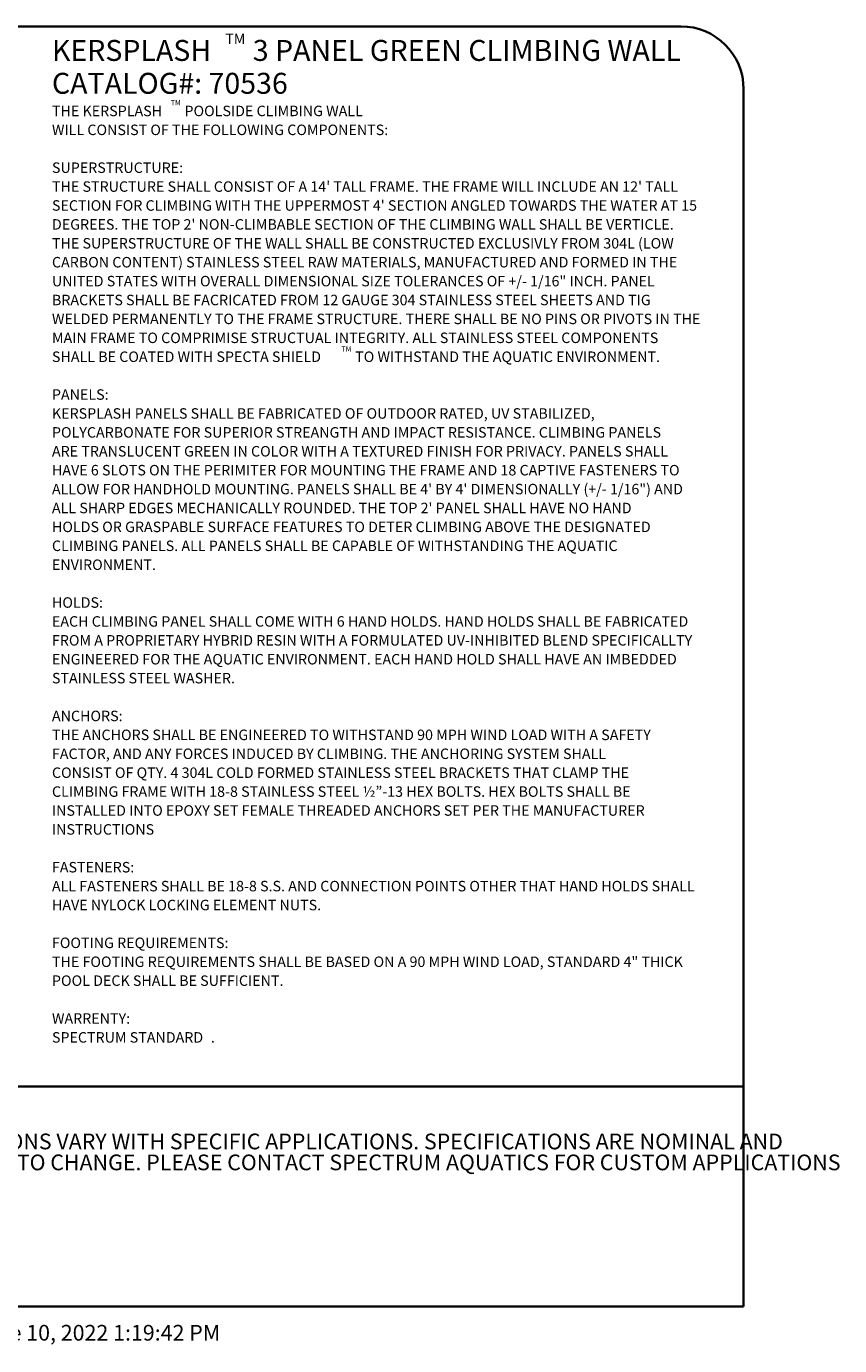
# Model space of a CAD drawing. Units: inches. Extents: x 0.5 to 17.3, y 0.1 to 10.6.
# Drawn here: x 10.8 to 17.3, y 0.1 to 10.6 of the extents above; entities that cross this region are included whole.
import ezdxf

# ---------------------------------------------------------------- set-up
doc = ezdxf.new("R2010")
doc.units = ezdxf.units.IN
doc.header["$MEASUREMENT"] = 0
doc.layers.add('FORMAT', color=7, linetype='Continuous')
doc.styles.add('SLDTEXTSTYLE0', font='TXT', dxfattribs={"width": 0.7})
doc.styles.add('SLDTEXTSTYLE1', font='TXT', dxfattribs={"width": 0.7, "bigfont": 'bigfont'})

msp = doc.modelspace()

# ---------------------------------------------------------------- linework, layer by layer
at = {"layer": 'FORMAT', "linetype": 'Continuous', "lineweight": 35}
for p, q in [((0.9997229, 10.5795732), (15.992069, 10.5795732)), ((16.492069, 0.3920732), (0.4997229, 0.3920732))]:
    msp.add_line(p, q, dxfattribs=at)
at = {"layer": 'FORMAT', "lineweight": 35}
msp.add_line((16.492069, 0.3920732), (16.492069, 10.0795732), dxfattribs=at)
at = {"layer": 'FORMAT', "color": 7, "lineweight": 35}
msp.add_line((9.4832843, 2.1420732), (16.492069, 2.1420732), dxfattribs=at)
at = {"layer": 'FORMAT', "lineweight": 35}
msp.add_arc((15.992069, 10.0795732), 0.5, 0, 90, dxfattribs=at)

# ---------------------------------------------------------------- texts
at = {"layer": 'FORMAT', "color": 7, "attachment_point": 1}
for s, insert, char_height, style in [('TM', (12.3639383, 10.5220598), 0.08333333, 'SLDTEXTSTYLE0'), ('KERSPLASH', (10.984, 10.4714574), 0.16666667, 'SLDTEXTSTYLE0'), ('3 PANEL GREEN CLIMBING WALL', (12.583267, 10.4714574), 0.166666667, 'SLDTEXTSTYLE0'), ('CATALOG#: 70536', (10.984, 10.2098651), 0.166666667, 'SLDTEXTSTYLE0'), ('TM', (11.929679, 9.9931761), 0.04166667, 'SLDTEXTSTYLE0'), ('THE KERSPLASH', (10.984, 9.9481898), 0.083333333, 'SLDTEXTSTYLE0'), ('POOLSIDE CLIMBING WALL', (12.0393433, 9.9481898), 0.083333333, 'SLDTEXTSTYLE0'), ('WILL CONSIST OF THE FOLLOWING COMPONENTS:', (10.984, 9.7977086), 0.083333333, 'SLDTEXTSTYLE0'), ('SUPERSTRUCTURE:', (10.984, 9.4967463), 0.083333333, 'SLDTEXTSTYLE0'), ("THE STRUCTURE SHALL CONSIST OF A 14' TALL FRAME. THE FRAME WILL INCLUDE AN 12' TALL", (10.984, 9.3462651), 0.083333333, 'SLDTEXTSTYLE0'), ("SECTION FOR CLIMBING WITH THE UPPERMOST 4' SECTION ANGLED TOWARDS THE WATER AT 15", (10.984, 9.1957839), 0.083333333, 'SLDTEXTSTYLE0'), ("DEGREES. THE TOP 2' NON-CLIMBABLE SECTION OF THE CLIMBING WALL SHALL BE VERTICLE.", (10.984, 9.0453027), 0.083333333, 'SLDTEXTSTYLE0'), ('THE SUPERSTRUCTURE OF THE WALL SHALL BE CONSTRUCTED EXCLUSIVLY FROM 304L (LOW', (10.984, 8.8948215), 0.083333333, 'SLDTEXTSTYLE0'), ('CARBON CONTENT) STAINLESS STEEL RAW MATERIALS, MANUFACTURED AND FORMED IN THE', (10.984, 8.7443403), 0.083333333, 'SLDTEXTSTYLE0'), ('UNITED STATES WITH OVERALL DIMENSIONAL SIZE TOLERANCES OF +/- 1/16" INCH. PANEL', (10.984, 8.5938592), 0.083333333, 'SLDTEXTSTYLE0'), ('BRACKETS SHALL BE FACRICATED FROM 12 GAUGE 304 STAINLESS STEEL SHEETS AND TIG', (10.984, 8.443378), 0.083333333, 'SLDTEXTSTYLE0'), ('WELDED PERMANENTLY TO THE FRAME STRUCTURE. THERE SHALL BE NO PINS OR PIVOTS IN THE', (10.984, 8.2928968), 0.083333333, 'SLDTEXTSTYLE0'), ('MAIN FRAME TO COMPRIMISE STRUCTUAL INTEGRITY. ALL STAINLESS STEEL COMPONENTS', (10.984, 8.1424156), 0.083333333, 'SLDTEXTSTYLE0'), ('SHALL BE COATED WITH SPECTA SHIELD', (10.984, 7.9919344), 0.083333333, 'SLDTEXTSTYLE0'), ('TM', (13.288784, 8.0331489), 0.04166667, 'SLDTEXTSTYLE0'), ('TO WITHSTAND THE AQUATIC ENVIRONMENT.', (13.3984483, 7.9919344), 0.083333333, 'SLDTEXTSTYLE0'), ('PANELS:', (10.984, 7.690972), 0.08333333, 'SLDTEXTSTYLE0'), ('KERSPLASH PANELS SHALL BE FABRICATED OF OUTDOOR RATED, UV STABILIZED,', (10.984, 7.5404909), 0.083333333, 'SLDTEXTSTYLE0'), ('POLYCARBONATE FOR SUPERIOR STREANGTH AND IMPACT RESISTANCE. CLIMBING PANELS', (10.984, 7.3900097), 0.083333333, 'SLDTEXTSTYLE0'), ('ARE TRANSLUCENT GREEN IN COLOR WITH A TEXTURED FINISH FOR PRIVACY. PANELS SHALL', (10.984, 7.2395285), 0.083333333, 'SLDTEXTSTYLE0'), ('HAVE 6 SLOTS ON THE PERIMITER FOR MOUNTING THE FRAME AND 18 CAPTIVE FASTENERS TO', (10.984, 7.0890473), 0.083333333, 'SLDTEXTSTYLE0'), ('ALLOW FOR HANDHOLD MOUNTING. PANELS SHALL BE 4\' BY 4\' DIMENSIONALLY (+/- 1/16") AND', (10.984, 6.9385661), 0.083333333, 'SLDTEXTSTYLE0'), ("ALL SHARP EDGES MECHANICALLY ROUNDED. THE TOP 2' PANEL SHALL HAVE NO HAND", (10.984, 6.7880849), 0.083333333, 'SLDTEXTSTYLE0'), ('HOLDS OR GRASPABLE SURFACE FEATURES TO DETER CLIMBING ABOVE THE DESIGNATED', (10.984, 6.6376037), 0.083333333, 'SLDTEXTSTYLE0'), ('CLIMBING PANELS. ALL PANELS SHALL BE CAPABLE OF WITHSTANDING THE AQUATIC', (10.984, 6.4871226), 0.083333333, 'SLDTEXTSTYLE0'), ('ENVIRONMENT.', (10.984, 6.3366414), 0.083333333, 'SLDTEXTSTYLE0'), ('HOLDS:', (10.984, 6.035679), 0.08333333, 'SLDTEXTSTYLE0'), ('EACH CLIMBING PANEL SHALL COME WITH 6 HAND HOLDS. HAND HOLDS SHALL BE FABRICATED', (10.984, 5.8851978), 0.083333333, 'SLDTEXTSTYLE0'), ('FROM A PROPRIETARY HYBRID RESIN WITH A FORMULATED UV-INHIBITED BLEND SPECIFICALLTY', (10.984, 5.7347166), 0.083333333, 'SLDTEXTSTYLE0'), ('ENGINEERED FOR THE AQUATIC ENVIRONMENT. EACH HAND HOLD SHALL HAVE AN IMBEDDED', (10.984, 5.5842354), 0.083333333, 'SLDTEXTSTYLE0'), ('STAINLESS STEEL WASHER.', (10.984, 5.4337543), 0.083333333, 'SLDTEXTSTYLE0'), ('ANCHORS:', (10.984, 5.1327919), 0.08333333, 'SLDTEXTSTYLE0'), ('THE ANCHORS SHALL BE ENGINEERED TO WITHSTAND 90 MPH WIND LOAD WITH A SAFETY', (10.984, 4.9823107), 0.083333333, 'SLDTEXTSTYLE0'), ('FACTOR, AND ANY FORCES INDUCED BY CLIMBING. THE ANCHORING SYSTEM SHALL', (10.984, 4.8318295), 0.083333333, 'SLDTEXTSTYLE0'), ('CONSIST OF QTY. 4 304L COLD FORMED STAINLESS STEEL BRACKETS THAT CLAMP THE', (10.984, 4.6813483), 0.083333333, 'SLDTEXTSTYLE0'), ('CLIMBING FRAME WITH 18-8 STAINLESS STEEL ½”-13 HEX BOLTS. HEX BOLTS SHALL BE', (10.984, 4.5308671), 0.083333333, 'SLDTEXTSTYLE1'), ('INSTALLED INTO EPOXY SET FEMALE THREADED ANCHORS SET PER THE MANUFACTURER', (10.984, 4.380386), 0.083333333, 'SLDTEXTSTYLE0'), ('INSTRUCTIONS', (10.984, 4.2299048), 0.083333333, 'SLDTEXTSTYLE0'), ('FASTENERS:', (10.984, 3.9289424), 0.08333333, 'SLDTEXTSTYLE0'), ('ALL FASTENERS SHALL BE 18-8 S.S. AND CONNECTION POINTS OTHER THAT HAND HOLDS SHALL', (10.984, 3.7784612), 0.083333333, 'SLDTEXTSTYLE0'), ('HAVE NYLOCK LOCKING ELEMENT NUTS.', (10.984, 3.62798), 0.083333333, 'SLDTEXTSTYLE0'), ('FOOTING REQUIREMENTS:', (10.984, 3.3270177), 0.083333333, 'SLDTEXTSTYLE0'), ('THE FOOTING REQUIREMENTS SHALL BE BASED ON A 90 MPH WIND LOAD, STANDARD 4" THICK', (10.984, 3.1765365), 0.083333333, 'SLDTEXTSTYLE0'), ('POOL DECK SHALL BE SUFFICIENT.', (10.984, 3.0260553), 0.083333333, 'SLDTEXTSTYLE0'), ('WARRENTY:', (10.984, 2.7250929), 0.08333333, 'SLDTEXTSTYLE0'), ('SPECTRUM STANDARD', (10.984, 2.5744574), 0.083333333, 'SLDTEXTSTYLE0'), ('.', (12.2494321, 2.5746117), 0.0833333, 'SLDTEXTSTYLE0'), ('B  Friday, June 10, 2022 1:19:42 PM', (9.5760596, 0.2444685), 0.125, 'SLDTEXTSTYLE0')]:
    msp.add_mtext(s, dxfattribs=dict(at, insert=insert, char_height=char_height, style=style))
at = {"layer": 'FORMAT', "char_height": 0.125, "attachment_point": 1, "style": 'SLDTEXTSTYLE0'}
for s, insert in [('DIMENSIONS VARY WITH SPECIFIC APPLICATIONS. SPECIFICATIONS ARE NOMINAL AND', (9.9487448, 1.7669851)), ('ARE SUBJECT TO CHANGE. PLEASE CONTACT SPECTRUM AQUATICS FOR CUSTOM APPLICATIONS', (9.5760596, 1.6003185))]:
    msp.add_mtext(s, dxfattribs=dict(at, insert=insert))

doc.saveas('drawing.dxf')
